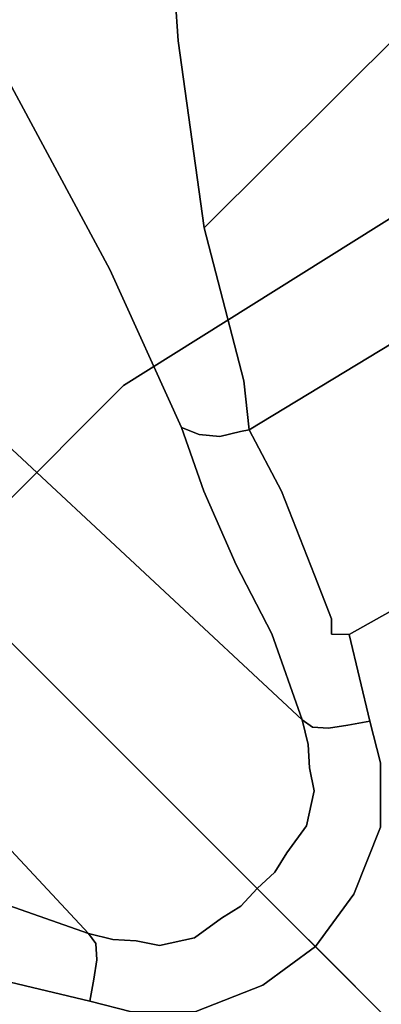
# Model space of a CAD drawing. Extents: x -3 to 375, y 0 to 272.
# Drawn here: x 180 to 182, y 203 to 207 of the extents above; entities that cross this region are included whole.
import ezdxf

# ---------------------------------------------------------------- set-up
doc = ezdxf.new("R2010")
doc.units = 0
doc.header["$LTSCALE"] = 30
doc.header["$MEASUREMENT"] = 0
for name, color, linetype in [('1', 4, 'CONTINUOUS'), ('AFUCH-3-BSPL', 19, 'CONTINUOUS'), ('AFUCH-3-TPLW', 15, 'CONTINUOUS')]:
    doc.layers.add(name, color=color, linetype=linetype)

# ---------------------------------------------------------------- blocks, each defined once
blk = doc.blocks.new('KSWSYTBWP')
at = {"layer": 'AFUCH-3-BSPL'}
for points, invisible_edges in [([(-5.3563, 11.1225, 10.6091), (-3.7275, 7.7401, 8.2502), (-7.697, 9.6518, 10.6091)], 15), ([(-5.3563, 11.1225, 10.6091), (-1.9117, 8.3755, 8.2502), (-3.7275, 7.7401, 8.2502)], 13), ([(-5.3563, 6.7166, 8.2502), (-8.6744, 8.6744, 10.6091), (-7.697, 9.6518, 10.6091)], 15), ([(-5.3563, 6.7166, 8.2502), (-7.697, 9.6518, 10.6091), (-3.7275, 7.7401, 8.2502)], 7), ([(-5.7861, 7.8495, 6.7614), (-5.4068, 7.1435, 6.178), (-8.0366, 9.1818, 0.2151)], 14), ([(-8.0366, 9.1818, 0.2151), (-5.4068, 7.1435, 6.178), (-7.9248, 9.0172, 0.2127)], 7), ([(-7.9248, 9.0172, 0.2127), (-5.143, 6.5627, 5.7218), (-5.0611, 6.3275, 5.5211)], 13), ([(-7.5515, 8.4578, 0.1771), (-7.9248, 9.0172, 0.2127), (-5.0611, 6.3275, 5.5211)], 14), ([(-7.9248, 9.0172, 0.2127), (-5.4068, 7.1435, 6.178), (-5.143, 6.5627, 5.7218)], 13), ([(-5.2002, 8.615, 7.894), (-4.9792, 8.7278, 7.8746), (-5.1552, 7.9853, 7.1948)], 6), ([(-4.9792, 8.7278, 7.8746), (-4.2125, 8.1427, 6.8115), (-5.1552, 7.9853, 7.1948)], 15), ([(-5.3563, 6.7166, 8.2502), (-6.0365, 6.0365, 8.2502), (-8.6744, 8.6744, 10.6091)], 12), ([(-5.2002, 8.615, 7.894), (-5.1552, 7.9853, 7.1948), (-5.3677, 8.553, 7.9111)], 6), ([(-6.2108, 8.5667, 7.5122), (-6.1605, 8.5573, 7.6261), (-5.5823, 7.621, 6.742)], 14), ([(-6.2108, 8.5667, 7.5122), (-5.6389, 7.6439, 6.6836), (-5.7861, 7.8495, 6.7614)], 15), ([(-6.2108, 8.5667, 7.5122), (-5.5823, 7.621, 6.742), (-5.6389, 7.6439, 6.6836)], 15), ([(-6.1605, 8.5573, 7.6261), (-6.0317, 8.5494, 7.7797), (-5.5156, 7.606, 6.7914)], 14), ([(-6.1605, 8.5573, 7.6261), (-5.5156, 7.606, 6.7914), (-5.5823, 7.621, 6.742)], 15), ([(-6.0317, 8.5494, 7.7797), (-5.9013, 8.5368, 7.8582), (-5.5156, 7.606, 6.7914)], 14), ([(-5.9013, 8.5368, 7.8582), (-5.6349, 8.5162, 7.9082), (-5.3608, 7.6015, 6.8568)], 14), ([(-5.4409, 7.5994, 6.8301), (-5.9013, 8.5368, 7.8582), (-5.3608, 7.6015, 6.8568)], 15), ([(-5.9013, 8.5368, 7.8582), (-5.4409, 7.5994, 6.8301), (-5.5156, 7.606, 6.7914)], 15), ([(-5.6349, 8.5162, 7.9082), (-5.5292, 8.5306, 7.9111), (-5.3608, 7.6015, 6.8568)], 14), ([(-5.2783, 7.6122, 6.8706), (-5.5292, 8.5306, 7.9111), (-5.3677, 8.553, 7.9111)], 13), ([(-5.3608, 7.6015, 6.8568), (-5.5292, 8.5306, 7.9111), (-5.2783, 7.6122, 6.8706)], 15), ([(-5.1552, 7.9853, 7.1948), (-5.196, 7.6311, 6.871), (-5.3677, 8.553, 7.9111)], 15), ([(-5.3677, 8.553, 7.9111), (-5.196, 7.6311, 6.871), (-5.2783, 7.6122, 6.8706)], 15), ([(-7.2479, 7.9192, 0.1651), (-7.5515, 8.4578, 0.1771), (-4.9418, 6.0565, 5.4096)], 14), ([(-4.9418, 6.0565, 5.4096), (-7.5515, 8.4578, 0.1771), (-5.0611, 6.3275, 5.5211)], 7), ([(-5.1552, 7.9853, 7.1948), (-4.2125, 8.1427, 6.8115), (-5.0595, 7.2973, 6.5037)], 5), ([(-3.6396, 7.3144, 5.8163), (-5.0595, 7.2973, 6.5037), (-4.2125, 8.1427, 6.8115)], 13), ([(-5.1552, 7.9853, 7.1948), (-5.0595, 7.2973, 6.5037), (-5.196, 7.6311, 6.871)], 14), ([(-7.2479, 7.9192, 0.1651), (-4.8108, 5.8028, 5.3986), (-4.6991, 5.4857, 5.2331)], 13), ([(-7.2479, 7.9192, 0.1651), (-4.9418, 6.0565, 5.4096), (-4.8108, 5.8028, 5.3986)], 13), ([(-7.2443, 7.8574, 0.1185), (-7.2479, 7.9192, 0.1651), (-4.6991, 5.4857, 5.2331)], 6), ([(-7.2114, 7.7925, 0.1486), (-7.2443, 7.8574, 0.1185), (-4.6777, 5.3955, 5.1914)], 14), ([(-4.6777, 5.3955, 5.1914), (-7.2443, 7.8574, 0.1185), (-4.6991, 5.4857, 5.2331)], 5), ([(-5.7861, 7.8495, 6.7614), (-5.6389, 7.6439, 6.6836), (-5.4068, 7.1435, 6.178)], 7), ([(-7.2199, 7.6534, 0.1229), (-7.2114, 7.7925, 0.1486), (-4.6727, 5.3097, 5.1662)], 14), ([(-4.6727, 5.3097, 5.1662), (-7.2114, 7.7925, 0.1486), (-4.6777, 5.3955, 5.1914)], 7), ([(-5.3563, 6.7166, 8.2502), (-3.7275, 7.7401, 8.2502), (-1.9117, 3.9696, 6.7858)], 14), ([(-4.6928, 5.1455, 5.1209), (-7.2833, 7.4864, 0.1109), (-7.2199, 7.6534, 0.1229)], 13), ([(-4.6928, 5.1455, 5.1209), (-7.2199, 7.6534, 0.1229), (-4.6555, 5.2243, 5.1666)], 15), ([(-4.6555, 5.2243, 5.1666), (-7.2199, 7.6534, 0.1229), (-4.6727, 5.3097, 5.1662)], 7), ([(-5.6389, 7.6439, 6.6836), (-5.3665, 7.1213, 6.2471), (-5.4068, 7.1435, 6.178)], 15), ([(-5.5823, 7.621, 6.742), (-5.3665, 7.1213, 6.2471), (-5.6389, 7.6439, 6.6836)], 15), ([(-5.5823, 7.621, 6.742), (-5.2864, 7.08, 6.2825), (-5.3665, 7.1213, 6.2471)], 15), ([(-5.5156, 7.606, 6.7914), (-5.2864, 7.08, 6.2825), (-5.5823, 7.621, 6.742)], 15), ([(-5.196, 7.6311, 6.871), (-5.0717, 7.0993, 6.3386), (-5.2783, 7.6122, 6.8706)], 15), ([(-5.196, 7.6311, 6.871), (-5.0595, 7.2973, 6.5037), (-5.0717, 7.0993, 6.3386)], 15), ([(-5.4409, 7.5994, 6.8301), (-5.236, 7.0752, 6.3085), (-5.5156, 7.606, 6.7914)], 15), ([(-5.5156, 7.606, 6.7914), (-5.236, 7.0752, 6.3085), (-5.2864, 7.08, 6.2825)], 15), ([(-5.3608, 7.6015, 6.8568), (-5.0025, 6.5297, 5.804), (-5.4409, 7.5994, 6.8301)], 15), ([(-5.4409, 7.5994, 6.8301), (-5.0025, 6.5297, 5.804), (-5.236, 7.0752, 6.3085)], 15), ([(-5.1268, 7.085, 6.3371), (-5.3608, 7.6015, 6.8568), (-5.2783, 7.6122, 6.8706)], 15), ([(-5.1268, 7.085, 6.3371), (-5.0025, 6.5297, 5.804), (-5.3608, 7.6015, 6.8568)], 15), ([(-5.2783, 7.6122, 6.8706), (-5.0717, 7.0993, 6.3386), (-5.1268, 7.085, 6.3371)], 15), ([(-7.4039, 7.4039, 0.056), (-7.2833, 7.4864, 0.1109), (-4.8001, 4.925, 5.0804)], 14), ([(-4.6834, 5.0954, 5.1368), (-4.7556, 4.9961, 5.0931), (-7.2833, 7.4864, 0.1109)], 14), ([(-4.6928, 5.1455, 5.1209), (-4.6834, 5.0954, 5.1368), (-7.2833, 7.4864, 0.1109)], 15), ([(-4.8001, 4.925, 5.0804), (-7.2833, 7.4864, 0.1109), (-4.7556, 4.9961, 5.0931)], 7), ([(-4.925, 4.8001, 5.0804), (-4.925, 4.8001, 5.0804), (-7.4864, 7.2833, 0.1109), (-7.4039, 7.4039, 0.056)], 11), ([(-4.925, 4.8001, 5.0804), (-4.925, 4.8001, 5.0804), (-7.4039, 7.4039, 0.056), (-4.8646, 4.8646, 5.0795)], 3), ([(-4.8646, 4.8646, 5.0795), (-7.4039, 7.4039, 0.056), (-4.8001, 4.925, 5.0804)], 6), ([(-5.0717, 7.0993, 6.3386), (-5.0595, 7.2973, 6.5037), (-4.9144, 6.7339, 5.9693)], 13), ([(-4.9144, 6.7339, 5.9693), (-5.0595, 7.2973, 6.5037), (-3.6396, 7.3144, 5.8163)], 14), ([(-4.8945, 6.5542, 5.8187), (-4.9144, 6.7339, 5.9693), (-3.6396, 7.3144, 5.8163)], 6), ([(-3.8204, 7.0592, 5.7088), (-4.8945, 6.5542, 5.8187), (-3.6396, 7.3144, 5.8163)], 13), ([(-7.6534, 7.2199, 0.1229), (-7.6534, 7.2199, 0.1229), (-7.4864, 7.2833, 0.1109), (-5.1455, 4.6928, 5.1209)], 13), ([(-7.4864, 7.2833, 0.1109), (-7.4864, 7.2833, 0.1109), (-4.9961, 4.7556, 5.0931), (-5.0954, 4.6834, 5.1368)], 11), ([(-7.4864, 7.2833, 0.1109), (-7.4864, 7.2833, 0.1109), (-5.0954, 4.6834, 5.1368), (-5.1455, 4.6928, 5.1209)], 15), ([(-4.9961, 4.7556, 5.0931), (-4.9961, 4.7556, 5.0931), (-7.4864, 7.2833, 0.1109), (-4.925, 4.8001, 5.0804)], 7), ([(-5.4857, 4.6991, 5.2331), (-5.4857, 4.6991, 5.2331), (-5.8028, 4.8108, 5.3986), (-7.9192, 7.2479, 0.1651)], 13), ([(-5.4857, 4.6991, 5.2331), (-5.4857, 4.6991, 5.2331), (-7.9192, 7.2479, 0.1651), (-7.8574, 7.2443, 0.1185)], 3), ([(-5.3955, 4.6777, 5.1914), (-5.3955, 4.6777, 5.1914), (-7.8574, 7.2443, 0.1185), (-7.7925, 7.2114, 0.1486)], 11), ([(-5.4857, 4.6991, 5.2331), (-5.4857, 4.6991, 5.2331), (-7.8574, 7.2443, 0.1185), (-5.3955, 4.6777, 5.1914)], 5), ([(-5.3097, 4.6727, 5.1662), (-5.3097, 4.6727, 5.1662), (-7.7925, 7.2114, 0.1486), (-7.6534, 7.2199, 0.1229)], 11), ([(-5.2243, 4.6555, 5.1666), (-5.2243, 4.6555, 5.1666), (-7.6534, 7.2199, 0.1229), (-5.1455, 4.6928, 5.1209)], 15), ([(-5.3097, 4.6727, 5.1662), (-5.3097, 4.6727, 5.1662), (-7.6534, 7.2199, 0.1229), (-5.2243, 4.6555, 5.1666)], 7), ([(-5.3955, 4.6777, 5.1914), (-5.3955, 4.6777, 5.1914), (-7.7925, 7.2114, 0.1486), (-5.3097, 4.6727, 5.1662)], 7), ([(-5.143, 6.5627, 5.7218), (-5.4068, 7.1435, 6.178), (-5.3665, 7.1213, 6.2471)], 14), ([(-5.2864, 7.08, 6.2825), (-5.0786, 6.5365, 5.771), (-5.3665, 7.1213, 6.2471)], 15), ([(-5.3665, 7.1213, 6.2471), (-5.0786, 6.5365, 5.771), (-5.143, 6.5627, 5.7218)], 13), ([(-5.2864, 7.08, 6.2825), (-5.0025, 6.5297, 5.804), (-5.0786, 6.5365, 5.771)], 13), ([(-5.236, 7.0752, 6.3085), (-5.0025, 6.5297, 5.804), (-5.2864, 7.08, 6.2825)], 15), ([(-5.0717, 7.0993, 6.3386), (-4.8945, 6.5542, 5.8187), (-5.1268, 7.085, 6.3371)], 15), ([(-4.9267, 6.5472, 5.8229), (-5.0025, 6.5297, 5.804), (-5.1268, 7.085, 6.3371)], 14), ([(-5.1268, 7.085, 6.3371), (-4.8945, 6.5542, 5.8187), (-4.9267, 6.5472, 5.8229)], 13), ([(-4.9144, 6.7339, 5.9693), (-4.8945, 6.5542, 5.8187), (-5.0717, 7.0993, 6.3386)], 14), ([(-4.7754, 6.3273, 5.6557), (-4.8945, 6.5542, 5.8187), (-3.8204, 7.0592, 5.7088)], 14), ([(-3.8204, 7.0592, 5.7088), (-3.7419, 6.9143, 5.6271), (-4.7754, 6.3273, 5.6557)], 15), ([(-4.6544, 6.0185, 5.5671), (-4.7754, 6.3273, 5.6557), (-3.7419, 6.9143, 5.6271)], 14), ([(-4.6544, 6.0185, 5.5671), (-3.7419, 6.9143, 5.6271), (-3.6577, 6.7586, 5.5769)], 15), ([(-3.6577, 6.7586, 5.5769), (-3.8998, 6.3748, 5.5598), (-4.6544, 6.0185, 5.5671)], 15), ([(-2.747, 3.4447, 6.7858), (-6.0365, 6.0365, 8.2502), (-5.3563, 6.7166, 8.2502)], 13), ([(-2.747, 3.4447, 6.7858), (-5.3563, 6.7166, 8.2502), (-1.9117, 3.9696, 6.7858)], 15), ([(-5.0307, 6.3215, 5.5726), (-5.143, 6.5627, 5.7218), (-4.9809, 6.3143, 5.619)], 15), ([(-5.143, 6.5627, 5.7218), (-5.0786, 6.5365, 5.771), (-4.9809, 6.3143, 5.619)], 14), ([(-5.0611, 6.3275, 5.5211), (-5.143, 6.5627, 5.7218), (-5.0307, 6.3215, 5.5726)], 14), ([(-5.0786, 6.5365, 5.771), (-5.0025, 6.5297, 5.804), (-4.9809, 6.3143, 5.619)], 14), ([(-5.0025, 6.5297, 5.804), (-4.9267, 6.5472, 5.8229), (-4.9193, 6.3234, 5.6545)], 14), ([(-4.9809, 6.3143, 5.619), (-5.0025, 6.5297, 5.804), (-4.9193, 6.3234, 5.6545)], 15), ([(-4.9267, 6.5472, 5.8229), (-4.8945, 6.5542, 5.8187), (-4.8554, 6.3495, 5.679)], 14), ([(-4.9193, 6.3234, 5.6545), (-4.9267, 6.5472, 5.8229), (-4.8554, 6.3495, 5.679)], 15), ([(-4.8945, 6.5542, 5.8187), (-4.7754, 6.3273, 5.6557), (-4.8554, 6.3495, 5.679)], 14), ([(-4.592, 5.8575, 5.5594), (-3.8998, 6.3748, 5.5598), (-3.5213, 6.488, 5.553)], 15), ([(-3.5213, 6.488, 5.553), (-4.5916, 5.8015, 5.5527), (-4.592, 5.8575, 5.5594)], 13), ([(-4.5262, 5.8, 5.5457), (-4.5916, 5.8015, 5.5527), (-3.5213, 6.488, 5.553)], 14), ([(-4.5262, 5.8, 5.5457), (-3.5213, 6.488, 5.553), (-4.0541, 6.0665, 5.5323)], 7), ([(-4.9193, 6.3234, 5.6545), (-4.8554, 6.3495, 5.679), (-4.7685, 6.1, 5.5772)], 15), ([(-4.7685, 6.1, 5.5772), (-4.8554, 6.3495, 5.679), (-4.7754, 6.3273, 5.6557)], 15), ([(-4.6544, 6.0185, 5.5671), (-3.8998, 6.3748, 5.5598), (-4.592, 5.8575, 5.5594)], 7), ([(-4.9418, 6.0565, 5.4096), (-5.0611, 6.3275, 5.5211), (-4.9116, 6.0592, 5.4732)], 14), ([(-5.0611, 6.3275, 5.5211), (-5.0307, 6.3215, 5.5726), (-4.9116, 6.0592, 5.4732)], 15), ([(-5.0307, 6.3215, 5.5726), (-4.9809, 6.3143, 5.619), (-4.9116, 6.0592, 5.4732)], 15), ([(-4.9809, 6.3143, 5.619), (-4.9193, 6.3234, 5.6545), (-4.8452, 6.0786, 5.5442)], 15), ([(-4.9116, 6.0592, 5.4732), (-4.9809, 6.3143, 5.619), (-4.8452, 6.0786, 5.5442)], 15), ([(-4.8452, 6.0786, 5.5442), (-4.9193, 6.3234, 5.6545), (-4.7685, 6.1, 5.5772)], 15), ([(-4.7754, 6.3273, 5.6557), (-4.6544, 6.0185, 5.5671), (-4.7685, 6.1, 5.5772)], 14), ([(-4.7685, 6.1, 5.5772), (-4.7193, 5.8484, 5.5217), (-4.8452, 6.0786, 5.5442)], 15), ([(-4.6561, 5.8758, 5.5511), (-4.7193, 5.8484, 5.5217), (-4.7685, 6.1, 5.5772)], 15), ([(-4.6544, 6.0185, 5.5671), (-4.6561, 5.8758, 5.5511), (-4.7685, 6.1, 5.5772)], 15), ([(-4.9418, 6.0565, 5.4096), (-4.9116, 6.0592, 5.4732), (-4.8108, 5.8028, 5.3986)], 7), ([(-4.8452, 6.0786, 5.5442), (-4.7716, 5.8346, 5.4781), (-4.9116, 6.0592, 5.4732)], 15), ([(-4.7716, 5.8346, 5.4781), (-4.8108, 5.8028, 5.3986), (-4.9116, 6.0592, 5.4732)], 15), ([(-4.7193, 5.8484, 5.5217), (-4.7716, 5.8346, 5.4781), (-4.8452, 6.0786, 5.5442)], 15), ([(-4.0541, 6.0665, 5.5323), (-4.4503, 5.4805, 5.394), (-4.5262, 5.8, 5.5457)], 5), ([(-4.4107, 5.3277, 5.3255), (-4.4503, 5.4805, 5.394), (-4.0541, 6.0665, 5.5323)], 14), ([(-3.2671, 4.8896, 4.8762), (-4.4107, 5.3277, 5.3255), (-4.0541, 6.0665, 5.5323)], 15), ([(-6.7166, 5.3563, 8.2502), (-6.7166, 5.3563, 8.2502), (-6.0365, 6.0365, 8.2502), (-3.4447, 2.747, 6.7858)], 13), ([(-2.747, 3.4447, 6.7858), (-3.0959, 3.0959, 6.7858), (-6.0365, 6.0365, 8.2502)], 13), ([(-6.0365, 6.0365, 8.2502), (-6.0365, 6.0365, 8.2502), (-3.0959, 3.0959, 6.7858), (-3.4447, 2.747, 6.7858)], 13), ([(-4.6544, 6.0185, 5.5671), (-4.592, 5.8575, 5.5594), (-4.6561, 5.8758, 5.5511)], 14), ([(-4.6561, 5.8758, 5.5511), (-4.6695, 5.8246, 5.5398), (-4.7193, 5.8484, 5.5217)], 15), ([(-4.592, 5.8575, 5.5594), (-4.6695, 5.8246, 5.5398), (-4.6561, 5.8758, 5.5511)], 15), ([(-4.7193, 5.8484, 5.5217), (-4.7337, 5.8032, 5.4984), (-4.7716, 5.8346, 5.4781)], 15), ([(-4.6695, 5.8246, 5.5398), (-4.7337, 5.8032, 5.4984), (-4.7193, 5.8484, 5.5217)], 15), ([(-4.6695, 5.8246, 5.5398), (-4.592, 5.8575, 5.5594), (-4.5916, 5.8015, 5.5527)], 13), ([(-4.7716, 5.8346, 5.4781), (-4.7799, 5.7816, 5.437), (-4.8108, 5.8028, 5.3986)], 15), ([(-4.6991, 5.4857, 5.2331), (-4.8108, 5.8028, 5.3986), (-4.7599, 5.7375, 5.4282)], 14), ([(-4.8108, 5.8028, 5.3986), (-4.7799, 5.7816, 5.437), (-4.7599, 5.7375, 5.4282)], 15), ([(-4.7337, 5.8032, 5.4984), (-4.7799, 5.7816, 5.437), (-4.7716, 5.8346, 5.4781)], 15), ([(-4.7799, 5.7816, 5.437), (-4.7337, 5.8032, 5.4984), (-4.7107, 5.7399, 5.4835)], 15), ([(-4.7337, 5.8032, 5.4984), (-4.6695, 5.8246, 5.5398), (-4.6961, 5.7623, 5.5063)], 15), ([(-4.7107, 5.7399, 5.4835), (-4.7337, 5.8032, 5.4984), (-4.6961, 5.7623, 5.5063)], 15), ([(-4.6961, 5.7623, 5.5063), (-4.6695, 5.8246, 5.5398), (-4.6511, 5.7959, 5.5409)], 15), ([(-4.6511, 5.7959, 5.5409), (-4.6695, 5.8246, 5.5398), (-4.5916, 5.8015, 5.5527)], 15), ([(-4.6391, 5.756, 5.5282), (-4.6511, 5.7959, 5.5409), (-4.5916, 5.8015, 5.5527)], 15), ([(-4.6391, 5.756, 5.5282), (-4.5916, 5.8015, 5.5527), (-4.5587, 5.7568, 5.5346)], 15), ([(-4.5916, 5.8015, 5.5527), (-4.5262, 5.8, 5.5457), (-4.5587, 5.7568, 5.5346)], 14), ([(-4.7799, 5.7816, 5.437), (-4.7107, 5.7399, 5.4835), (-4.7599, 5.7375, 5.4282)], 15), ([(-4.6961, 5.7623, 5.5063), (-4.6511, 5.7959, 5.5409), (-4.6391, 5.756, 5.5282)], 15), ([(-4.5262, 5.8, 5.5457), (-4.4503, 5.4805, 5.394), (-4.5587, 5.7568, 5.5346)], 14), ([(-4.7599, 5.7375, 5.4282), (-4.7107, 5.7399, 5.4835), (-4.6025, 5.4547, 5.3433)], 15), ([(-4.6619, 5.4585, 5.2848), (-4.7599, 5.7375, 5.4282), (-4.6025, 5.4547, 5.3433)], 7), ([(-4.7599, 5.7375, 5.4282), (-4.6619, 5.4585, 5.2848), (-4.6991, 5.4857, 5.2331)], 13), ([(-4.7107, 5.7399, 5.4835), (-4.6961, 5.7623, 5.5063), (-4.6025, 5.4547, 5.3433)], 15), ([(-4.6961, 5.7623, 5.5063), (-4.5311, 5.466, 5.3824), (-4.6025, 5.4547, 5.3433)], 13), ([(-4.6391, 5.756, 5.5282), (-4.5311, 5.466, 5.3824), (-4.6961, 5.7623, 5.5063)], 15), ([(-4.6391, 5.756, 5.5282), (-4.5587, 5.7568, 5.5346), (-4.5311, 5.466, 5.3824)], 15), ([(-4.4503, 5.4805, 5.394), (-4.5311, 5.466, 5.3824), (-4.5587, 5.7568, 5.5346)], 14), ([(-4.6619, 5.4585, 5.2848), (-4.6777, 5.3955, 5.1914), (-4.6991, 5.4857, 5.2331)], 5), ([(-4.5311, 5.466, 5.3824), (-4.4503, 5.4805, 5.394), (-4.4107, 5.3277, 5.3255)], 12), ([(-4.6339, 5.3442, 5.2398), (-4.6777, 5.3955, 5.1914), (-4.6619, 5.4585, 5.2848)], 15), ([(-4.6339, 5.3442, 5.2398), (-4.6619, 5.4585, 5.2848), (-4.5679, 5.3232, 5.2913)], 15), ([(-4.6619, 5.4585, 5.2848), (-4.6025, 5.4547, 5.3433), (-4.5679, 5.3232, 5.2913)], 14), ([(-4.6025, 5.4547, 5.3433), (-4.5311, 5.466, 5.3824), (-4.4836, 5.3129, 5.3198)], 14), ([(-4.6025, 5.4547, 5.3433), (-4.4836, 5.3129, 5.3198), (-4.5679, 5.3232, 5.2913)], 15), ([(-4.5311, 5.466, 5.3824), (-4.4107, 5.3277, 5.3255), (-4.4836, 5.3129, 5.3198)], 15), ([(-4.6727, 5.3097, 5.1662), (-4.6777, 5.3955, 5.1914), (-4.6339, 5.3442, 5.2398)], 14), ([(-3.9696, 1.9117, 6.7858), (-3.9696, 1.9117, 6.7858), (-7.7401, 3.7275, 8.2502), (-6.7166, 5.3563, 8.2502)], 11), ([(-3.9696, 1.9117, 6.7858), (-3.9696, 1.9117, 6.7858), (-6.7166, 5.3563, 8.2502), (-3.4447, 2.747, 6.7858)], 15), ([(-4.6727, 5.3097, 5.1662), (-4.6339, 5.3442, 5.2398), (-4.6555, 5.2243, 5.1666)], 7), ([(-4.6339, 5.3442, 5.2398), (-4.6021, 5.1902, 5.2212), (-4.6555, 5.2243, 5.1666)], 15), ([(-4.6339, 5.3442, 5.2398), (-4.5679, 5.3232, 5.2913), (-4.6021, 5.1902, 5.2212)], 15), ([(-4.5679, 5.3232, 5.2913), (-4.5434, 5.173, 5.2513), (-4.6021, 5.1902, 5.2212)], 15), ([(-4.4836, 5.3129, 5.3198), (-4.4788, 5.1557, 5.2654), (-4.5679, 5.3232, 5.2913)], 15), ([(-4.5679, 5.3232, 5.2913), (-4.4788, 5.1557, 5.2654), (-4.5434, 5.173, 5.2513)], 15), ([(-4.4107, 5.3277, 5.3255), (-4.4115, 5.0903, 5.2416), (-4.4836, 5.3129, 5.3198)], 14), ([(-4.4836, 5.3129, 5.3198), (-4.4115, 5.0903, 5.2416), (-4.4788, 5.1557, 5.2654)], 15), ([(-4.4115, 5.0903, 5.2416), (-4.4107, 5.3277, 5.3255), (-3.7307, 4.5458, 4.8762)], 14), ([(-3.7307, 4.5458, 4.8762), (-4.4107, 5.3277, 5.3255), (-3.2671, 4.8896, 4.8762)], 15), ([(-4.6555, 5.2243, 5.1666), (-4.6834, 5.0954, 5.1368), (-4.6928, 5.1455, 5.1209)], 14), ([(-4.6555, 5.2243, 5.1666), (-4.6229, 5.0868, 5.1945), (-4.6834, 5.0954, 5.1368)], 7), ([(-4.6021, 5.1902, 5.2212), (-4.6229, 5.0868, 5.1945), (-4.6555, 5.2243, 5.1666)], 15), ([(-4.6021, 5.1902, 5.2212), (-4.5655, 5.0626, 5.2216), (-4.6229, 5.0868, 5.1945)], 15), ([(-4.5434, 5.173, 5.2513), (-4.5655, 5.0626, 5.2216), (-4.6021, 5.1902, 5.2212)], 15), ([(-4.5434, 5.173, 5.2513), (-4.5033, 5.0363, 5.2326), (-4.5655, 5.0626, 5.2216)], 15), ([(-4.4788, 5.1557, 5.2654), (-4.5033, 5.0363, 5.2326), (-4.5434, 5.173, 5.2513)], 15), ([(-4.4788, 5.1557, 5.2654), (-4.4115, 5.0903, 5.2416), (-4.5033, 5.0363, 5.2326)], 15), ([(-4.7087, 4.9724, 5.1436), (-4.7556, 4.9961, 5.0931), (-4.6834, 5.0954, 5.1368)], 13), ([(-4.6229, 5.0868, 5.1945), (-4.7087, 4.9724, 5.1436), (-4.6834, 5.0954, 5.1368)], 15), ([(-4.6229, 5.0868, 5.1945), (-4.6486, 4.9221, 5.1866), (-4.7087, 4.9724, 5.1436)], 15), ([(-4.5655, 5.0626, 5.2216), (-4.6486, 4.9221, 5.1866), (-4.6229, 5.0868, 5.1945)], 15), ([(-4.4115, 5.0903, 5.2416), (-4.5091, 4.8438, 5.188), (-4.5033, 5.0363, 5.2326)], 14), ([(-4.5091, 4.8438, 5.188), (-4.4115, 5.0903, 5.2416), (-3.7307, 4.5458, 4.8762)], 14), ([(-4.5655, 5.0626, 5.2216), (-4.5731, 4.8734, 5.2001), (-4.6486, 4.9221, 5.1866)], 15), ([(-4.5033, 5.0363, 5.2326), (-4.5731, 4.8734, 5.2001), (-4.5655, 5.0626, 5.2216)], 15), ([(-4.5033, 5.0363, 5.2326), (-4.5091, 4.8438, 5.188), (-4.5731, 4.8734, 5.2001)], 15), ([(-4.7087, 4.9724, 5.1436), (-4.797, 4.797, 5.1566), (-4.8354, 4.8354, 5.1156)], 13), ([(-4.8354, 4.8354, 5.1156), (-4.8001, 4.925, 5.0804), (-4.7087, 4.9724, 5.1436)], 15), ([(-4.8001, 4.925, 5.0804), (-4.7556, 4.9961, 5.0931), (-4.7087, 4.9724, 5.1436)], 14), ([(-4.6486, 4.9221, 5.1866), (-4.797, 4.797, 5.1566), (-4.7087, 4.9724, 5.1436)], 15), ([(-4.8001, 4.925, 5.0804), (-4.8354, 4.8354, 5.1156), (-4.8646, 4.8646, 5.0795)], 5), ([(-4.6486, 4.9221, 5.1866), (-4.7518, 4.7518, 5.1797), (-4.797, 4.797, 5.1566)], 13), ([(-4.6486, 4.9221, 5.1866), (-4.7038, 4.7038, 5.1866), (-4.7518, 4.7518, 5.1797)], 13), ([(-4.5731, 4.8734, 5.2001), (-4.7038, 4.7038, 5.1866), (-4.6486, 4.9221, 5.1866)], 15), ([(-4.8646, 4.8646, 5.0795), (-4.8646, 4.8646, 5.0795), (-4.8354, 4.8354, 5.1156), (-4.925, 4.8001, 5.0804)], 5), ([(-4.5731, 4.8734, 5.2001), (-4.6508, 4.6508, 5.1699), (-4.7038, 4.7038, 5.1866)], 13), ([(-4.5091, 4.8438, 5.188), (-4.6508, 4.6508, 5.1699), (-4.5731, 4.8734, 5.2001)], 14), ([(-4.8354, 4.8354, 5.1156), (-4.8354, 4.8354, 5.1156), (-4.797, 4.797, 5.1566), (-4.9724, 4.7087, 5.1436)], 13), ([(-4.9724, 4.7087, 5.1436), (-4.9724, 4.7087, 5.1436), (-4.925, 4.8001, 5.0804), (-4.8354, 4.8354, 5.1156)], 15), ([(-4.6508, 4.6508, 5.1699), (-4.5091, 4.8438, 5.188), (-4.1583, 4.1583, 4.8762)], 6), ([(-4.5091, 4.8438, 5.188), (-3.7307, 4.5458, 4.8762), (-4.1583, 4.1583, 4.8762)], 15), ([(-5.7375, 4.7599, 5.4282), (-5.7375, 4.7599, 5.4282), (-5.8028, 4.8108, 5.3986), (-5.4857, 4.6991, 5.2331)], 11), ([(-5.7375, 4.7599, 5.4282), (-5.7375, 4.7599, 5.4282), (-5.7816, 4.7799, 5.437), (-5.8028, 4.8108, 5.3986)], 15), ([(-4.9724, 4.7087, 5.1436), (-4.9724, 4.7087, 5.1436), (-4.9961, 4.7556, 5.0931), (-4.925, 4.8001, 5.0804)], 11), ([(-4.9724, 4.7087, 5.1436), (-4.9724, 4.7087, 5.1436), (-4.797, 4.797, 5.1566), (-4.9221, 4.6486, 5.1866)], 15), ([(-4.797, 4.797, 5.1566), (-4.797, 4.797, 5.1566), (-4.7518, 4.7518, 5.1797), (-4.9221, 4.6486, 5.1866)], 13), ([(-5.7375, 4.7599, 5.4282), (-5.7375, 4.7599, 5.4282), (-5.7399, 4.7107, 5.4835), (-5.7816, 4.7799, 5.437)], 15), ([(-5.4547, 4.6025, 5.3433), (-5.4547, 4.6025, 5.3433), (-5.7399, 4.7107, 5.4835), (-5.7375, 4.7599, 5.4282)], 15), ([(-5.4547, 4.6025, 5.3433), (-5.4547, 4.6025, 5.3433), (-5.7375, 4.7599, 5.4282), (-5.4585, 4.6619, 5.2848)], 7), ([(-5.4857, 4.6991, 5.2331), (-5.4857, 4.6991, 5.2331), (-5.4585, 4.6619, 5.2848), (-5.7375, 4.7599, 5.4282)], 13), ([(-5.0954, 4.6834, 5.1368), (-5.0954, 4.6834, 5.1368), (-4.9961, 4.7556, 5.0931), (-4.9724, 4.7087, 5.1436)], 13), ([(-4.7518, 4.7518, 5.1797), (-4.7518, 4.7518, 5.1797), (-4.7038, 4.7038, 5.1866), (-4.9221, 4.6486, 5.1866)], 13), ([(-5.4547, 4.6025, 5.3433), (-5.4547, 4.6025, 5.3433), (-5.7623, 4.6961, 5.5063), (-5.7399, 4.7107, 5.4835)], 15), ([(-5.4547, 4.6025, 5.3433), (-5.4547, 4.6025, 5.3433), (-5.466, 4.5311, 5.3824), (-5.7623, 4.6961, 5.5063)], 13), ([(-5.7623, 4.6961, 5.5063), (-5.7623, 4.6961, 5.5063), (-5.466, 4.5311, 5.3824), (-5.756, 4.6391, 5.5282)], 15), ([(-5.4857, 4.6991, 5.2331), (-5.4857, 4.6991, 5.2331), (-5.3955, 4.6777, 5.1914), (-5.4585, 4.6619, 5.2848)], 5), ([(-5.4585, 4.6619, 5.2848), (-5.4585, 4.6619, 5.2848), (-5.3955, 4.6777, 5.1914), (-5.3442, 4.6339, 5.2398)], 15), ([(-5.3442, 4.6339, 5.2398), (-5.3442, 4.6339, 5.2398), (-5.3955, 4.6777, 5.1914), (-5.3097, 4.6727, 5.1662)], 11), ([(-5.1455, 4.6928, 5.1209), (-5.1455, 4.6928, 5.1209), (-5.0954, 4.6834, 5.1368), (-5.2243, 4.6555, 5.1666)], 11), ([(-5.0954, 4.6834, 5.1368), (-5.0954, 4.6834, 5.1368), (-5.0868, 4.6229, 5.1945), (-5.2243, 4.6555, 5.1666)], 7), ([(-5.0954, 4.6834, 5.1368), (-5.0954, 4.6834, 5.1368), (-4.9724, 4.7087, 5.1436), (-5.0868, 4.6229, 5.1945)], 15), ([(-4.9724, 4.7087, 5.1436), (-4.9724, 4.7087, 5.1436), (-4.9221, 4.6486, 5.1866), (-5.0868, 4.6229, 5.1945)], 15), ([(-4.9221, 4.6486, 5.1866), (-4.9221, 4.6486, 5.1866), (-4.7038, 4.7038, 5.1866), (-4.8734, 4.5731, 5.2001)], 15), ([(-4.7038, 4.7038, 5.1866), (-4.7038, 4.7038, 5.1866), (-4.6508, 4.6508, 5.1699), (-4.8734, 4.5731, 5.2001)], 13), ([(-5.3232, 4.5679, 5.2913), (-5.3232, 4.5679, 5.2913), (-5.4585, 4.6619, 5.2848), (-5.3442, 4.6339, 5.2398)], 15), ([(-5.3232, 4.5679, 5.2913), (-5.3232, 4.5679, 5.2913), (-5.4547, 4.6025, 5.3433), (-5.4585, 4.6619, 5.2848)], 11), ([(-5.2243, 4.6555, 5.1666), (-5.2243, 4.6555, 5.1666), (-5.3442, 4.6339, 5.2398), (-5.3097, 4.6727, 5.1662)], 7), ([(-5.2243, 4.6555, 5.1666), (-5.2243, 4.6555, 5.1666), (-5.1902, 4.6021, 5.2212), (-5.3442, 4.6339, 5.2398)], 15), ([(-5.2243, 4.6555, 5.1666), (-5.2243, 4.6555, 5.1666), (-5.0868, 4.6229, 5.1945), (-5.1902, 4.6021, 5.2212)], 15), ([(-5.0868, 4.6229, 5.1945), (-5.0868, 4.6229, 5.1945), (-4.9221, 4.6486, 5.1866), (-5.0626, 4.5655, 5.2216)], 15), ([(-4.9221, 4.6486, 5.1866), (-4.9221, 4.6486, 5.1866), (-4.8734, 4.5731, 5.2001), (-5.0626, 4.5655, 5.2216)], 15), ([(-4.8734, 4.5731, 5.2001), (-4.8734, 4.5731, 5.2001), (-4.6508, 4.6508, 5.1699), (-4.8438, 4.5091, 5.188)], 11), ([(-4.1583, 4.1583, 4.8762), (-4.1583, 4.1583, 4.8762), (-4.8438, 4.5091, 5.188), (-4.6508, 4.6508, 5.1699)], 3), ([(-5.466, 4.5311, 5.3824), (-5.466, 4.5311, 5.3824), (-5.7568, 4.5587, 5.5346), (-5.756, 4.6391, 5.5282)], 15), ([(-5.1902, 4.6021, 5.2212), (-5.1902, 4.6021, 5.2212), (-5.3232, 4.5679, 5.2913), (-5.3442, 4.6339, 5.2398)], 15), ([(-5.0868, 4.6229, 5.1945), (-5.0868, 4.6229, 5.1945), (-5.0626, 4.5655, 5.2216), (-5.1902, 4.6021, 5.2212)], 15), ([(-5.3129, 4.4836, 5.3198), (-5.3129, 4.4836, 5.3198), (-5.466, 4.5311, 5.3824), (-5.4547, 4.6025, 5.3433)], 11), ([(-5.3232, 4.5679, 5.2913), (-5.3232, 4.5679, 5.2913), (-5.3129, 4.4836, 5.3198), (-5.4547, 4.6025, 5.3433)], 15), ([(-5.1902, 4.6021, 5.2212), (-5.1902, 4.6021, 5.2212), (-5.173, 4.5434, 5.2513), (-5.3232, 4.5679, 5.2913)], 15), ([(-5.3232, 4.5679, 5.2913), (-5.3232, 4.5679, 5.2913), (-5.1557, 4.4788, 5.2654), (-5.3129, 4.4836, 5.3198)], 15), ([(-5.173, 4.5434, 5.2513), (-5.173, 4.5434, 5.2513), (-5.1557, 4.4788, 5.2654), (-5.3232, 4.5679, 5.2913)], 15), ([(-5.1902, 4.6021, 5.2212), (-5.1902, 4.6021, 5.2212), (-5.0626, 4.5655, 5.2216), (-5.173, 4.5434, 5.2513)], 15), ([(-5.0626, 4.5655, 5.2216), (-5.0626, 4.5655, 5.2216), (-4.8734, 4.5731, 5.2001), (-5.0363, 4.5033, 5.2326)], 15), ([(-4.8734, 4.5731, 5.2001), (-4.8734, 4.5731, 5.2001), (-4.8438, 4.5091, 5.188), (-5.0363, 4.5033, 5.2326)], 15), ([(-5.7568, 4.5587, 5.5346), (-5.7568, 4.5587, 5.5346), (-5.4805, 4.4503, 5.394), (-5.8, 4.5262, 5.5457)], 11), ([(-5.7568, 4.5587, 5.5346), (-5.7568, 4.5587, 5.5346), (-5.466, 4.5311, 5.3824), (-5.4805, 4.4503, 5.394)], 11), ([(-5.0626, 4.5655, 5.2216), (-5.0626, 4.5655, 5.2216), (-5.0363, 4.5033, 5.2326), (-5.173, 4.5434, 5.2513)], 15), ([(-5.173, 4.5434, 5.2513), (-5.173, 4.5434, 5.2513), (-5.0363, 4.5033, 5.2326), (-5.1557, 4.4788, 5.2654)], 15), ([(-5.8, 4.5262, 5.5457), (-5.8, 4.5262, 5.5457), (-5.4805, 4.4503, 5.394), (-6.0665, 4.0541, 5.5323)], 5), ([(-5.3277, 4.4107, 5.3255), (-5.3277, 4.4107, 5.3255), (-5.4805, 4.4503, 5.394), (-5.466, 4.5311, 5.3824)], 9), ([(-5.3129, 4.4836, 5.3198), (-5.3129, 4.4836, 5.3198), (-5.3277, 4.4107, 5.3255), (-5.466, 4.5311, 5.3824)], 15), ([(-5.0363, 4.5033, 5.2326), (-5.0363, 4.5033, 5.2326), (-5.0903, 4.4115, 5.2416), (-5.1557, 4.4788, 5.2654)], 15), ([(-5.0363, 4.5033, 5.2326), (-5.0363, 4.5033, 5.2326), (-4.8438, 4.5091, 5.188), (-5.0903, 4.4115, 5.2416)], 11), ([(-4.5458, 3.7307, 4.8762), (-4.5458, 3.7307, 4.8762), (-5.0903, 4.4115, 5.2416), (-4.8438, 4.5091, 5.188)], 11), ([(-4.1583, 4.1583, 4.8762), (-4.1583, 4.1583, 4.8762), (-4.5458, 3.7307, 4.8762), (-4.8438, 4.5091, 5.188)], 15), ([(-5.3129, 4.4836, 5.3198), (-5.3129, 4.4836, 5.3198), (-5.0903, 4.4115, 5.2416), (-5.3277, 4.4107, 5.3255)], 11), ([(-5.1557, 4.4788, 5.2654), (-5.1557, 4.4788, 5.2654), (-5.0903, 4.4115, 5.2416), (-5.3129, 4.4836, 5.3198)], 15), ([(-6.0665, 4.0541, 5.5323), (-6.0665, 4.0541, 5.5323), (-5.4805, 4.4503, 5.394), (-5.3277, 4.4107, 5.3255)], 11)]:
    blk.add_3dface(points, dxfattribs=dict(at, invisible_edges=invisible_edges))
at = {"layer": 'AFUCH-3-TPLW'}
for points, invisible_edges in [([(-3.4941, 13.04, 11.25), (-0.574, 1.3858, 11.25), (-6.75, 11.6913, 11.25)], 3), ([(-6.75, 11.6913, 14.25), (-0.574, 1.3858, 14.25), (-3.4941, 13.04, 14.25)], 3), ([(-9.5459, 9.5459, 11.25), (-6.75, 11.6913, 11.25), (-1.0607, 1.0607, 11.25)], 10), ([(-6.75, 11.6913, 14.25), (-9.5459, 9.5459, 14.25), (-1.0607, 1.0607, 14.25)], 10), ([(-1.0607, 1.0607, 11.25), (-6.75, 11.6913, 11.25), (-0.574, 1.3858, 11.25)], 3), ([(-0.574, 1.3858, 14.25), (-6.75, 11.6913, 14.25), (-1.0607, 1.0607, 14.25)], 3), ([(-11.6913, 6.75, 11.25), (-9.5459, 9.5459, 11.25), (-1.0607, 1.0607, 11.25)], 10), ([(-9.5459, 9.5459, 14.25), (-11.6913, 6.75, 14.25), (-1.0607, 1.0607, 14.25)], 10), ([(-11.6913, 6.75, 11.25), (-1.3858, 0.574, 11.25), (-13.04, 3.4941, 11.25)], 3), ([(-13.04, 3.4941, 14.25), (-1.3858, 0.574, 14.25), (-11.6913, 6.75, 14.25)], 3), ([(-1.3858, 0.574, 11.25), (-11.6913, 6.75, 11.25), (-1.0607, 1.0607, 11.25)], 3), ([(-1.0607, 1.0607, 14.25), (-11.6913, 6.75, 14.25), (-1.3858, 0.574, 14.25)], 3)]:
    blk.add_3dface(points, dxfattribs=dict(at, invisible_edges=invisible_edges))

msp = doc.modelspace()

# ---------------------------------------------------------------- block references
at = {"layer": '1'}
msp.add_blockref('KSWSYTBWP', (186.0642, 198.7584), dxfattribs=at)

doc.saveas('drawing.dxf')
